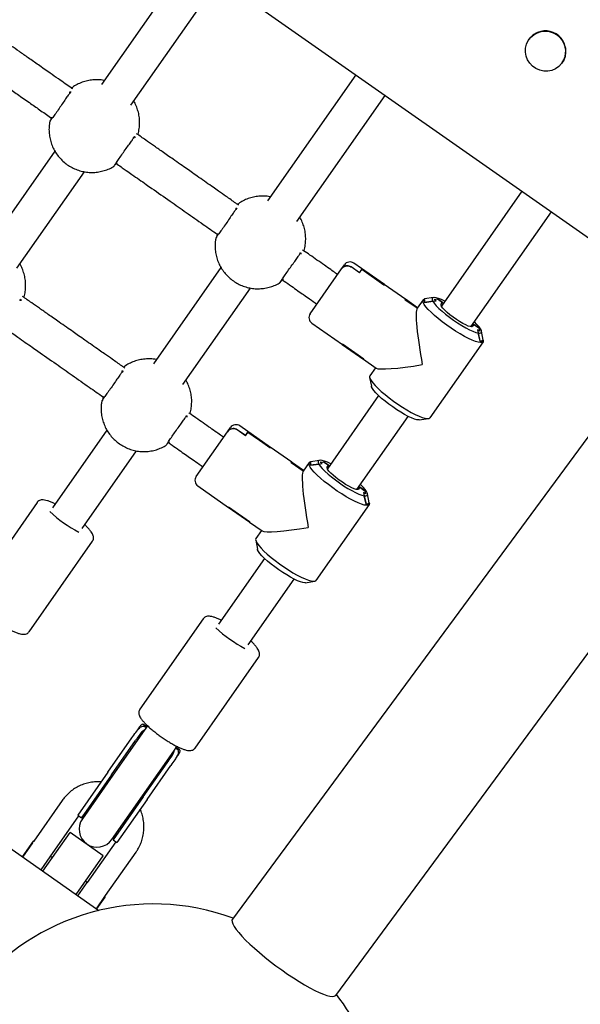
# Model space of a CAD drawing. Units: millimetres. Extents: x 2957 to 18905, y -4422 to 19505.
# Drawn here: x 12541 to 12790, y -837 to -400 of the extents above; entities that cross this region are included whole.
import ezdxf

# ---------------------------------------------------------------- set-up
doc = ezdxf.new("R2010")
doc.units = ezdxf.units.MM
doc.header["$PDSIZE"] = -1
doc.layers.add('размер', color=92, linetype='Continuous', lineweight=15)
doc.dimstyles.new('Размер М1.1', dxfattribs={"dimtxt": 300, "dimasz": 200, "dimexe": 1, "dimexo": 1, "dimgap": 50, "dimtad": 1, "dimdec": 0, "dimzin": 0, "dimtxsty": 'Standard', "dimcen": 2.5, "dimazin": 0, "dimtfac": 1, "dimtmove": 0, "dimatfit": 3, "dimfxl": 1, "dimtzin": 0, "dimarcsym": 0})

# ---------------------------------------------------------------- blocks, each defined once
blk = doc.blocks.new('_D_6')
at = {"layer": 'Defpoints', "color": 0, "transparency": 16777216}
for p in [(4377.03, 8300.98), (15873.93, 8300.98), (11561.96, -2911.61)]:
    blk.add_point(p, dxfattribs=at)
at = {"layer": 'размер', "color": 0, "lineweight": -2, "transparency": 16777216}
for p, q in [((15872.93, 8300.98), (4376.03, 8300.98)), ((4377.03, -2711.61), (4377.03, 8100.98)), ((11560.96, -2911.61), (4376.03, -2911.61))]:
    blk.add_line(p, q, dxfattribs=at)
at = {"layer": 'размер', "color": 0, "transparency": 16777216}
for points in [[(4343.69, 8100.98), (4410.36, 8100.98), (4377.03, 8300.98)], [(4343.69, -2711.61), (4410.36, -2711.61), (4377.03, -2911.61)]]:
    blk.add_solid(points, dxfattribs=at)
at = {"layer": 'размер', "color": 0, "transparency": 16777216, "insert": (4027.03, 2694.68), "char_height": 300, "attachment_point": 2, "rotation": 90}
blk.add_mtext('11000', dxfattribs=at)
blk = doc.blocks.new('*D14')
at = {"layer": 'Defpoints', "color": 0, "transparency": 16777216}
for p in [(15427.77, 10114.25), (3353.97, -4421.61), (12021.96, -4421.61)]:
    blk.add_point(p, dxfattribs=at)
at = {"layer": 'размер', "color": 0, "lineweight": -2, "transparency": 16777216}
for p, q in [((15426.77, 10114.25), (3352.97, 10114.25)), ((3353.97, 9914.25), (3353.97, -4221.61)), ((12020.96, -4421.61), (3352.97, -4421.61))]:
    blk.add_line(p, q, dxfattribs=at)
at = {"layer": 'размер', "color": 0, "transparency": 16777216}
for points in [[(3320.63, 9914.25), (3387.3, 9914.25), (3353.97, 10114.25)], [(3320.63, -4221.61), (3387.3, -4221.61), (3353.97, -4421.61)]]:
    blk.add_solid(points, dxfattribs=at)
at = {"layer": 'размер', "color": 0, "transparency": 16777216, "insert": (3153.97, 2846.32), "char_height": 300, "attachment_point": 5, "rotation": 90}
blk.add_mtext('14300', dxfattribs=at)

msp = doc.modelspace()

# ---------------------------------------------------------------- linework, layer by layer
at = {"color": 7, "linetype": 'Continuous', "lineweight": 25}
for p, q in [((13808.5, 792.02), (12635.65, -799.39)), ((12681.53, -833.2), (13854.38, 758.2)), ((12287.4, -142.37), (12811.65, -509.46)), ((12616.7, -372.95), (12577.5, -428.93)), ((12590.6, -438.11), (12629.8, -382.13)), ((12767.36, -408.84), (12767.28, -408.96)), ((12782.02, -419.28), (12782.1, -419.16)), ((12690.42, -424.57), (12651.22, -480.56)), ((12563.92, -432.2), (12563.58, -432.69)), ((12664.33, -489.73), (12703.53, -433.75)), ((12591.83, -452.48), (12592.17, -451.99)), ((12556.84, -458.44), (12526.9, -501.19)), ((12540.01, -510.37), (12569.96, -467.6)), ((12764.14, -476.2), (12728.42, -527.21)), ((12637.64, -483.83), (12637.3, -484.31)), ((12741.53, -536.39), (12777.25, -485.37)), ((12665.56, -504.1), (12665.9, -503.61)), ((12630.56, -510.06), (12600.63, -552.81)), ((12670.18, -530.63), (12684.11, -510.73)), ((12684.11, -510.73), (12685.38, -508.92)), ((12692.13, -512.53), (12688.36, -509.89)), ((12692.05, -512.47), (12688.36, -509.89)), ((12703.16, -517.7), (12689.56, -508.18)), ((12692.05, -512.47), (12693.06, -511.03)), ((12692.13, -512.53), (12693.14, -511.08)), ((12702.89, -517.91), (12693.06, -511.03)), ((12702.97, -517.97), (12693.14, -511.08)), ((12613.73, -561.99), (12643.68, -519.22)), ((12702.89, -517.91), (12703.07, -517.65)), ((12702.97, -517.97), (12703.16, -517.7)), ((12712.58, -524.3), (12703.07, -517.65)), ((12541.24, -524.73), (12541.58, -524.24)), ((12712.31, -524.51), (12712.49, -524.24)), ((12712.39, -524.56), (12712.58, -524.3)), ((12717.82, -527.97), (12712.49, -524.24)), ((12720.3, -524.42), (12717.63, -528.23)), ((12720.3, -524.42), (12720.99, -524.31)), ((12720.86, -524.33), (12720.3, -524.42)), ((12724.98, -523.45), (12720.95, -524.08)), ((12725.27, -524.31), (12726.66, -524.07)), ((12726.09, -524.88), (12725.27, -524.31)), ((12726.66, -524.07), (12729.32, -525.93)), ((12728.91, -525.64), (12726.66, -524.07)), ((12717.63, -528.23), (12712.31, -524.51)), ((12717.63, -528.23), (12712.39, -524.56)), ((12724.68, -525.11), (12720.95, -525.61)), ((12721.09, -525.59), (12724.68, -525.11)), ((12724.68, -525.11), (12724.7, -525.12)), ((12724.7, -525.12), (12726.09, -524.88)), ((12728.34, -526.46), (12728.91, -525.64)), ((12670.92, -534.8), (12684.52, -544.33)), ((12742.83, -535.4), (12742.26, -536.21)), ((12742.42, -535.11), (12745.09, -536.97)), ((12745.09, -536.97), (12742.83, -535.4)), ((12745.09, -536.97), (12745.34, -538.36)), ((12744.52, -537.79), (12744.77, -539.17)), ((12745.34, -538.36), (12744.52, -537.79)), ((12744.77, -539.17), (12744.78, -539.18)), ((12745.59, -542.86), (12744.78, -539.18)), ((12744.78, -539.18), (12745.56, -542.72)), ((12747.03, -542.33), (12746.24, -538.34)), ((12684.43, -544.27), (12684.49, -544.18)), ((12684.43, -544.27), (12693.94, -550.92)), ((12693.99, -550.84), (12684.49, -544.18)), ((12684.52, -544.33), (12684.57, -544.24)), ((12693.91, -550.78), (12684.57, -544.24)), ((12746.93, -543.06), (12723.32, -576.78)), ((12746.8, -542.37), (12746.93, -543.06)), ((12746.93, -543.06), (12746.82, -542.51)), ((12693.85, -550.86), (12693.91, -550.78)), ((12693.85, -550.86), (12699.44, -554.78)), ((12693.94, -550.92), (12693.99, -550.84)), ((12699.18, -554.59), (12696.69, -558.14)), ((12587.05, -556.08), (12586.71, -556.57)), ((12696.59, -558.87), (12697.38, -562.86)), ((12700.56, -567), (12677.83, -599.47)), ((12614.96, -576.35), (12615.3, -575.87)), ((12690.93, -608.65), (12713.67, -576.18)), ((12633.51, -582.99), (12634.79, -581.18)), ((12652.56, -589.96), (12638.96, -580.44)), ((12718.64, -577.75), (12722.67, -577.12)), ((12579.97, -582.32), (12555.8, -616.83)), ((12619.59, -602.88), (12633.51, -582.99)), ((12641.53, -584.79), (12637.77, -582.15)), ((12641.45, -584.73), (12637.77, -582.15)), ((12641.45, -584.73), (12642.46, -583.28)), ((12641.53, -584.79), (12642.55, -583.34)), ((12652.29, -590.17), (12642.46, -583.28)), ((12652.38, -590.22), (12642.55, -583.34)), ((12652.29, -590.17), (12652.48, -589.9)), ((12652.38, -590.22), (12652.56, -589.96)), ((12661.98, -596.56), (12652.48, -589.9)), ((12568.91, -626), (12593.09, -591.48)), ((12661.71, -596.76), (12661.9, -596.5)), ((12667.04, -600.49), (12661.71, -596.76)), ((12661.8, -596.82), (12661.98, -596.56)), ((12667.04, -600.49), (12661.8, -596.82)), ((12667.22, -600.23), (12661.9, -596.5)), ((12669.71, -596.68), (12667.04, -600.49)), ((12669.71, -596.68), (12670.4, -596.56)), ((12670.26, -596.59), (12669.71, -596.68)), ((12674.38, -595.71), (12670.36, -596.34)), ((12674.09, -597.37), (12670.36, -597.86)), ((12670.5, -597.84), (12674.09, -597.37)), ((12674.09, -597.37), (12674.1, -597.38)), ((12674.1, -597.38), (12675.49, -597.14)), ((12674.67, -596.56), (12676.06, -596.32)), ((12675.49, -597.14), (12674.67, -596.56)), ((12676.06, -596.32), (12678.72, -598.19)), ((12678.31, -597.9), (12676.06, -596.32)), ((12677.74, -598.71), (12678.31, -597.9)), ((12620.32, -607.06), (12633.92, -616.58)), ((12691.83, -607.37), (12694.49, -609.23)), ((12692.24, -607.65), (12691.67, -608.47)), ((12694.49, -609.23), (12692.24, -607.65)), ((12693.92, -610.04), (12694.17, -611.43)), ((12694.74, -610.62), (12693.92, -610.04)), ((12694.17, -611.43), (12694.19, -611.44)), ((12695, -615.12), (12694.19, -611.44)), ((12694.19, -611.44), (12694.97, -614.98)), ((12694.49, -609.23), (12694.74, -610.62)), ((12696.43, -614.59), (12695.64, -610.6)), ((12548.94, -614.42), (12520.84, -654.56)), ((12696.33, -615.32), (12672.72, -649.04)), ((12696.2, -614.63), (12696.33, -615.32)), ((12696.33, -615.32), (12696.23, -614.77)), ((12633.84, -616.52), (12633.9, -616.44)), ((12633.84, -616.52), (12643.34, -623.18)), ((12643.4, -623.09), (12633.9, -616.44)), ((12633.92, -616.58), (12633.98, -616.5)), ((12643.32, -623.04), (12633.98, -616.5)), ((12643.26, -623.12), (12643.32, -623.04)), ((12643.26, -623.12), (12648.85, -627.03)), ((12643.34, -623.18), (12643.4, -623.09)), ((12648.58, -626.85), (12646.1, -630.4)), ((12545.41, -671.77), (12573.52, -631.62)), ((12646, -631.13), (12646.79, -635.12)), ((12649.97, -639.26), (12629.53, -668.45)), ((12642.63, -677.63), (12663.07, -648.43)), ((12668.05, -650.01), (12672.07, -649.38)), ((12622.67, -666.04), (12594.56, -706.18)), ((12619.13, -723.39), (12647.24, -683.25)), ((12596.53, -715.58), (12582.58, -735.5)), ((12597.63, -714), (12596.24, -713.02)), ((12597.96, -713.53), (12596.53, -715.58)), ((12596.8, -713.79), (12597.45, -714.25)), ((12596.85, -713.71), (12597.51, -714.17)), ((12580.39, -734.09), (12590.99, -718.94)), ((12582.03, -735.23), (12592.63, -720.09)), ((12595.69, -744.67), (12609.63, -724.76)), ((12609.63, -724.76), (12611.06, -722.71)), ((12610.56, -723.43), (12611.22, -723.89)), ((12610.62, -723.35), (12611.28, -723.81)), ((12612.14, -724.16), (12610.74, -723.17)), ((12487.11, -732.96), (12576.39, -795.48)), ((12580.39, -734.09), (12567.03, -753.17)), ((12596.12, -745.1), (12606.72, -729.96)), ((12597.76, -746.25), (12608.36, -731.1)), ((12582.03, -735.23), (12568.67, -754.32)), ((12582.58, -735.5), (12569.06, -754.81)), ((12560.11, -746.67), (12547.46, -764.73)), ((12582.16, -763.99), (12595.69, -744.67)), ((12596.12, -745.1), (12582.76, -764.18)), ((12597.76, -746.25), (12584.39, -765.33)), ((12554.81, -771.67), (12567.52, -753.52)), ((12567.03, -753.17), (12568.67, -754.32)), ((12542.55, -771.71), (12547.44, -764.72)), ((12547.44, -764.72), (12547.51, -764.61)), ((12547.53, -764.63), (12547.51, -764.61)), ((12551.54, -778.08), (12563.59, -760.87)), ((12578.33, -771.2), (12563.59, -760.87)), ((12582.76, -764.18), (12584.39, -765.33)), ((12542.68, -771.87), (12547.13, -765.51)), ((12583.9, -764.99), (12571.19, -783.14)), ((12550.73, -777.5), (12554.81, -771.67)), ((12555.68, -772.16), (12554.86, -771.59)), ((12566.29, -788.4), (12578.33, -771.2)), ((12579.38, -788.88), (12592.87, -769.61)), ((12567.11, -788.97), (12571.19, -783.14)), ((12571.25, -783.06), (12570.43, -782.49)), ((12575.3, -794.71), (12579.38, -788.88)), ((12575.46, -794.82), (12579.12, -789.6)), ((12579.17, -789.53), (12579.12, -789.25)), ((12579.12, -789.6), (12579.17, -789.53))]:
    msp.add_line(p, q, dxfattribs=at)
at = {"color": 7, "linetype": 'Continuous', "lineweight": 25, "flags": 128}
for points in [[(12771.03, -405.93), (12772.75, -405.41), (12774.55, -405.24), (12776.35, -405.43), (12778.08, -405.98), (12779.67, -406.87), (12781.06, -408.05), (12782.18, -409.48), (12783, -411.09), (12783.47, -412.84), (12783.58, -414.63), (12783.33, -416.41), (12782.72, -418.09), (12781.78, -419.6), (12780.55, -420.9), (12779.08, -421.91), (12777.43, -422.61), (12775.66, -422.96), (12773.85, -422.95), (12772.07, -422.57), (12770.4, -421.85), (12768.9, -420.81), (12767.64, -419.5), (12766.67, -417.97), (12766.02, -416.28), (12765.73, -414.5), (12765.8, -412.71), (12766.23, -410.97), (12767.01, -409.37), (12768.1, -407.95), (12769.46, -406.79), (12771.03, -405.93)], [(12746.93, -543.06), (12746.5, -543.35), (12745.79, -543.43), (12744.81, -543.29), (12743.57, -542.93), (12742.11, -542.37), (12740.47, -541.62), (12738.67, -540.69), (12736.76, -539.61), (12734.77, -538.39), (12732.77, -537.07), (12730.78, -535.68), (12728.85, -534.24), (12727.03, -532.8), (12725.36, -531.37), (12723.87, -530), (12722.6, -528.71), (12721.57, -527.53), (12720.82, -526.49), (12720.35, -525.61), (12720.18, -524.92), (12720.3, -524.42)], [(12720.3, -524.42), (12720.73, -524.13), (12720.95, -524.08)], [(12729.95, -525.03), (12729.91, -525.01), (12728.43, -524.32), (12727.14, -523.82), (12726.06, -523.53), (12725.22, -523.43), (12724.66, -523.55), (12724.38, -523.88), (12724.38, -524.4), (12724.68, -525.11)], [(12724.68, -525.11), (12725.29, -526.02), (12726.18, -527.07), (12727.33, -528.26), (12728.71, -529.52), (12730.28, -530.84), (12731.99, -532.18), (12733.79, -533.49), (12735.64, -534.74), (12737.48, -535.89), (12739.26, -536.91), (12740.92, -537.77), (12742.42, -538.45), (12743.72, -538.93), (12744.78, -539.18)], [(12742.26, -536.21), (12741.91, -536.39), (12741.27, -536.35), (12740.37, -536.09), (12739.24, -535.62), (12737.95, -534.97), (12736.53, -534.15), (12735.07, -533.22), (12733.61, -532.2), (12732.23, -531.14), (12730.98, -530.09), (12729.92, -529.1), (12729.1, -528.2), (12728.55, -527.44), (12728.29, -526.85), (12728.34, -526.46)], [(12744.78, -539.18), (12745.55, -539.22), (12746.04, -539.05), (12746.25, -538.67), (12746.17, -538.1), (12745.8, -537.35), (12745.15, -536.44), (12744.24, -535.39), (12743.09, -534.24), (12743.06, -534.2)], [(12747.03, -542.33), (12747.05, -542.56), (12746.93, -543.06)], [(12696.69, -558.14), (12696.57, -558.64), (12696.74, -559.33), (12697.21, -560.21), (12697.96, -561.25), (12698.99, -562.43), (12700.26, -563.72), (12701.75, -565.09), (12703.42, -566.52), (12705.24, -567.96), (12707.16, -569.4), (12709.15, -570.79), (12711.16, -572.11), (12713.15, -573.33), (12715.06, -574.41), (12716.86, -575.34), (12718.5, -576.09), (12719.96, -576.65), (12721.19, -577.01), (12722.18, -577.15), (12722.89, -577.07), (12723.32, -576.78)], [(12718.64, -577.75), (12718.39, -577.77), (12717.56, -577.68), (12716.48, -577.38), (12715.19, -576.88), (12713.71, -576.2), (12712.09, -575.34), (12710.37, -574.35), (12708.59, -573.23), (12706.81, -572.02), (12705.07, -570.76), (12703.41, -569.47), (12701.88, -568.2), (12700.53, -566.97), (12699.38, -565.81), (12698.47, -564.77), (12697.82, -563.85), (12697.45, -563.1), (12697.38, -562.86)], [(12696.33, -615.32), (12695.91, -615.61), (12695.2, -615.68), (12694.21, -615.54), (12692.98, -615.19), (12691.52, -614.63), (12689.87, -613.88), (12688.07, -612.95), (12686.16, -611.86), (12684.18, -610.65), (12682.17, -609.33), (12680.18, -607.94), (12678.25, -606.5), (12676.44, -605.05), (12674.76, -603.63), (12673.27, -602.25), (12672, -600.96), (12670.98, -599.79), (12670.22, -598.75), (12669.76, -597.87), (12669.58, -597.18), (12669.71, -596.68)], [(12669.71, -596.68), (12670.13, -596.39), (12670.36, -596.34)], [(12679.36, -597.28), (12679.31, -597.26), (12677.84, -596.58), (12676.54, -596.08), (12675.46, -595.78), (12674.63, -595.69), (12674.06, -595.81), (12673.78, -596.13), (12673.79, -596.66), (12674.09, -597.37)], [(12674.09, -597.37), (12674.69, -598.27), (12675.58, -599.33), (12676.74, -600.51), (12678.11, -601.78), (12679.68, -603.1), (12681.39, -604.43), (12683.2, -605.74), (12685.05, -606.99), (12686.89, -608.14), (12688.66, -609.17), (12690.33, -610.03), (12691.83, -610.71), (12693.13, -611.18), (12694.19, -611.44)], [(12691.67, -608.47), (12691.32, -608.65), (12690.67, -608.61), (12689.77, -608.35), (12688.65, -607.88), (12687.35, -607.22), (12685.94, -606.41), (12684.47, -605.47), (12683.02, -604.45), (12681.64, -603.4), (12680.39, -602.35), (12679.33, -601.35), (12678.51, -600.46), (12677.95, -599.7), (12677.7, -599.11), (12677.74, -598.71)], [(12694.19, -611.44), (12694.96, -611.48), (12695.45, -611.31), (12695.66, -610.93), (12695.58, -610.36), (12695.21, -609.61), (12694.56, -608.69), (12693.64, -607.65), (12692.5, -606.49), (12692.46, -606.46)], [(12696.43, -614.59), (12696.46, -614.82), (12696.33, -615.32)], [(12646.1, -630.4), (12645.97, -630.9), (12646.14, -631.59), (12646.61, -632.47), (12647.37, -633.51), (12648.39, -634.68), (12649.66, -635.97), (12651.15, -637.35), (12652.82, -638.77), (12654.64, -640.22), (12656.57, -641.66), (12658.56, -643.05), (12660.57, -644.37), (12662.55, -645.58), (12664.46, -646.67), (12666.26, -647.6), (12667.91, -648.35), (12669.37, -648.91), (12670.6, -649.26), (12671.58, -649.4), (12672.3, -649.33), (12672.72, -649.04)], [(12668.05, -650.01), (12667.8, -650.03), (12666.97, -649.93), (12665.89, -649.64), (12664.59, -649.14), (12663.12, -648.45), (12661.49, -647.6), (12659.77, -646.6), (12658, -645.49), (12656.21, -644.28), (12654.47, -643.02), (12652.82, -641.73), (12651.29, -640.46), (12649.93, -639.22), (12648.79, -638.07), (12647.87, -637.02), (12647.22, -636.11), (12646.85, -635.36), (12646.79, -635.12)], [(12568.67, -754.32), (12569.85, -752.96), (12570.97, -752.08)], [(12584.07, -761.26), (12583.63, -762.61), (12582.76, -764.18)], [(12635.65, -799.39), (12635.47, -799.82), (12635.5, -800.56), (12635.82, -801.49), (12636.43, -802.6), (12637.32, -803.89), (12638.47, -805.34), (12639.88, -806.92), (12641.52, -808.63), (12643.38, -810.42), (12645.43, -812.3), (12647.65, -814.22), (12650, -816.17), (12652.46, -818.12), (12655, -820.04), (12657.58, -821.92)], [(12657.58, -821.92), (12660.17, -823.73), (12662.75, -825.45), (12665.27, -827.05), (12667.71, -828.51), (12670.04, -829.83), (12672.22, -830.97), (12674.23, -831.92), (12676.04, -832.69), (12677.63, -833.24), (12678.98, -833.58), (12680.08, -833.7), (12680.91, -833.61), (12681.45, -833.3), (12681.53, -833.2)]]:
    msp.add_lwpolyline(points, dxfattribs=at)
at = {"color": 7, "linetype": 'Continuous', "lineweight": 25}
for centre, radius, start, end in [((12774.47, -413.83), 8.69, 112.7781, 144.9672), ((12774.62, -414.13), 9.02, 326.0579, 112.8957), ((12687.84, -510.64), 3, 55, 145), ((12722.08, -524.88), 1.34, 155.6182, 212.7738), ((12722.22, -524.86), 1.34, 155.7502, 213.0165), ((12672.64, -532.35), 3, 145, 235), ((12745.86, -541.41), 1.34, 256.9835, 314.2498), ((12745.89, -541.56), 1.34, 257.2262, 314.3818), ((12637.24, -582.9), 3, 55, 145), ((12671.48, -597.14), 1.34, 155.6182, 212.7738), ((12671.62, -597.11), 1.34, 155.7502, 213.0165), ((12622.04, -604.6), 3, 145, 235), ((12695.27, -613.67), 1.34, 256.9835, 314.2498), ((12695.29, -613.81), 1.34, 257.2262, 314.3818), ((12593.69, -576.69), 57.21, 226.8806, 242.7363), ((12667.42, -628.31), 57.21, 226.8806, 242.7363), ((12575.61, -759.4), 8, 145, 325), ((12600.51, -895.1), 102.5, 69.7846, 285.2852), ((12600.51, -895.1), 102.5, 305.7407, 37.4664)]:
    msp.add_arc(centre, radius, start, end, dxfattribs=at)
for centre, major_axis, ratio, start_param, end_param in [((12721.81, -550.6), (-3.97, 22.52), 0.100242, 0.099908, 1.670705), ((12721.81, -550.6), (22.52, 3.97), 0.100242, 3.241501, 4.612481), ((12671.22, -622.86), (-3.97, 22.52), 0.100242, 0.099908, 1.670705), ((12671.22, -622.86), (22.52, 3.97), 0.100242, 3.241501, 4.612481), ((12603.27, -719.9), (8.68, -6.08), 0.218181, 2.551013, 2.557151), ((12604.8, -717.7), (8.68, -6.08), 0.218181, 3.726034, 3.732172), ((12603.27, -719.9), (8.68, -6.08), 0.218181, 0.584441, 0.590579), ((12604.8, -717.7), (8.68, -6.08), 0.218181, 5.692606, 5.698744)]:
    msp.add_ellipse(centre, major_axis=major_axis, ratio=ratio, start_param=start_param, end_param=end_param, dxfattribs=at)
for points, knots in [([(12564.77, -430.88), (12564.55, -430.72), (12563.44, -429.95), (12561.32, -428.46), (12558.21, -426.28), (12554.24, -423.5), (12549.78, -420.38), (12545.24, -417.2), (12541.17, -414.35), (12537.2, -411.57), (12533.12, -408.71), (12529.48, -406.17), (12526.53, -404.1), (12524.2, -402.47), (12521.86, -400.83), (12520.22, -399.68), (12519.4, -399.11)], [0, 0, 0, 0, 0.014888, 0.073109, 0.14013, 0.220813, 0.335667, 0.4346, 0.521509, 0.604762, 0.696569, 0.791616, 0.845038, 0.891947, 0.945505, 1, 1, 1, 1]), ([(12510.44, -412.36), (12511.78, -413.3), (12514.44, -415.17), (12518.08, -417.72), (12521.4, -420.04), (12524.57, -422.26), (12527.95, -424.62), (12531.62, -427.2), (12535.72, -430.07), (12540.41, -433.35), (12545.28, -436.76), (12550.17, -440.18), (12553.45, -442.48), (12555.22, -443.72), (12555.38, -443.84)], [0, 0, 0, 0, 0.089436, 0.177923, 0.242924, 0.311099, 0.389482, 0.468032, 0.556501, 0.66314, 0.780686, 0.881946, 0.989216, 1, 1, 1, 1]), ([(12578.68, -427.07), (12578.67, -427.07), (12577.86, -426.87), (12576.2, -426.77), (12573.74, -426.8), (12571.3, -427.19), (12568.93, -427.87), (12566.7, -428.87), (12565.11, -429.76), (12564.35, -430.38), (12564.22, -430.49)], [0, 0, 0, 0, 0.002795, 0.163662, 0.324526, 0.485339, 0.646054, 0.806633, 0.967046, 1, 1, 1, 1]), ([(12563.24, -432.36), (12563.4, -432.28), (12563.83, -432.07), (12563.89, -432.15), (12563.92, -432.2)], [0, 0, 0, 0, 0.373824, 1, 1, 1, 1]), ([(12563.58, -432.69), (12563.33, -432.97), (12562.83, -433.54), (12561.65, -435.24), (12560.26, -437.33), (12558.72, -439.6), (12557.19, -441.76), (12555.85, -443.58), (12554.91, -444.85), (12554.55, -445.39), (12554.58, -445.43), (12554.58, -445.43)], [0, 0, 0, 0, 0.123059, 0.246121, 0.369399, 0.493155, 0.616846, 0.740402, 0.864181, 0.9878, 1, 1, 1, 1]), ([(12593.69, -451.13), (12593.72, -451.05), (12594.03, -450.2), (12594.31, -448.5), (12594.53, -446.07), (12594.4, -443.63), (12593.97, -441.23), (12593.21, -438.91), (12592.52, -437.28), (12592.01, -436.48), (12591.94, -436.37)], [0, 0, 0, 0, 0.017048, 0.17648, 0.335868, 0.495263, 0.654712, 0.814262, 0.97395, 1, 1, 1, 1]), ([(12554.61, -445.44), (12554.51, -445.96), (12554.26, -447.28), (12554.21, -449.45), (12554.43, -451.88), (12554.97, -454.26), (12555.81, -456.56), (12556.93, -458.73), (12558.33, -460.75), (12559.98, -462.57), (12561.84, -464.16), (12563.9, -465.51), (12566.12, -466.58), (12568.46, -467.36), (12570.88, -467.83), (12573.34, -467.98), (12575.8, -467.82), (12578.22, -467.34), (12580.53, -466.53), (12582.14, -465.82), (12582.91, -465.3), (12583, -465.24)], [0, 0, 0, 0, 0.036715, 0.092622, 0.148537, 0.204476, 0.260456, 0.316488, 0.372582, 0.428744, 0.484974, 0.541269, 0.59762, 0.654013, 0.710434, 0.766866, 0.823291, 0.879693, 0.936055, 0.992366, 1, 1, 1, 1]), ([(12555.1, -444.6), (12555.19, -444.39), (12555.29, -444.1), (12555.49, -443.53), (12555.54, -443.39)], [0, 0, 0, 0, 0.750751, 1, 1, 1, 1]), ([(12582.98, -465.2), (12583.01, -465.2), (12583.1, -465.18), (12583.7, -464.28), (12584.73, -462.72), (12586.11, -460.68), (12587.68, -458.45), (12589.27, -456.28), (12590.65, -454.39), (12591.5, -453.13), (12591.74, -452.65), (12591.83, -452.48)], [0, 0, 0, 0, 0.064846, 0.187958, 0.311285, 0.435091, 0.558831, 0.682437, 0.806265, 0.929934, 1, 1, 1, 1]), ([(12592.17, -451.99), (12592.26, -452.01), (12592.36, -452.04), (12592.28, -452.55), (12592.27, -452.64)], [0, 0, 0, 0, 0.819133, 1, 1, 1, 1]), ([(12638.5, -482.5), (12638.06, -482.19), (12636.2, -480.89), (12633.21, -478.8), (12629.85, -476.45), (12626.9, -474.38), (12623.98, -472.33), (12620.94, -470.21), (12618.09, -468.21), (12615.36, -466.3), (12612.48, -464.28), (12608.8, -461.71), (12604.8, -458.9), (12600.74, -456.06), (12596.96, -453.42), (12594.48, -451.68), (12593.13, -450.73)], [0, 0, 0, 0, 0.0291, 0.123025, 0.197405, 0.251363, 0.318469, 0.39031, 0.452084, 0.506902, 0.570951, 0.642542, 0.7503, 0.835771, 0.911076, 1, 1, 1, 1]), ([(12584.56, -463.67), (12584.32, -463.86), (12583.87, -464.22), (12583.64, -464.42), (12583.54, -464.51)], [0, 0, 0, 0, 0.529323, 1, 1, 1, 1]), ([(12584.16, -463.99), (12584.29, -464.07), (12585.16, -464.68), (12586.63, -465.71), (12588.8, -467.23), (12591.31, -468.99), (12594.25, -471.05), (12597.19, -473.11), (12601.74, -476.29), (12607.67, -480.44), (12615.27, -485.77), (12622.26, -490.66), (12626.91, -493.92), (12629.05, -495.41), (12629.11, -495.46)], [0, 0, 0, 0, 0.008392, 0.058191, 0.097775, 0.153458, 0.225991, 0.293839, 0.349679, 0.529678, 0.689434, 0.857601, 0.995859, 1, 1, 1, 1]), ([(12652.41, -478.69), (12652.39, -478.69), (12651.58, -478.49), (12649.92, -478.39), (12647.46, -478.42), (12645.03, -478.81), (12642.66, -479.49), (12640.42, -480.5), (12638.84, -481.38), (12638.07, -482), (12637.94, -482.11)], [0, 0, 0, 0, 0.002795, 0.163661, 0.324524, 0.485336, 0.646051, 0.806629, 0.967041, 1, 1, 1, 1]), ([(12637.3, -484.31), (12637.05, -484.6), (12636.56, -485.16), (12635.38, -486.86), (12633.98, -488.95), (12632.45, -491.23), (12630.92, -493.38), (12629.57, -495.21), (12628.64, -496.47), (12628.27, -497.01), (12628.3, -497.05), (12628.31, -497.05)], [0, 0, 0, 0, 0.123059, 0.246121, 0.369399, 0.493155, 0.616846, 0.740402, 0.864181, 0.9878, 1, 1, 1, 1]), ([(12636.97, -483.99), (12637.13, -483.91), (12637.55, -483.69), (12637.61, -483.77), (12637.64, -483.83)], [0, 0, 0, 0, 0.373824, 1, 1, 1, 1]), ([(12667.42, -502.75), (12667.45, -502.67), (12667.75, -501.82), (12668.04, -500.12), (12668.25, -497.7), (12668.12, -495.26), (12667.7, -492.85), (12666.94, -490.53), (12666.23, -488.87), (12665.7, -488.05), (12665.61, -487.91)], [0, 0, 0, 0, 0.016922, 0.175306, 0.333647, 0.491994, 0.650395, 0.808896, 0.967535, 1, 1, 1, 1]), ([(12628.33, -497.06), (12628.23, -497.58), (12627.98, -498.9), (12627.94, -501.07), (12628.15, -503.5), (12628.69, -505.89), (12629.53, -508.18), (12630.66, -510.36), (12632.05, -512.37), (12633.7, -514.19), (12635.57, -515.79), (12637.63, -517.13), (12639.84, -518.2), (12642.18, -518.98), (12644.6, -519.45), (12647.06, -519.61), (12649.52, -519.44), (12651.94, -518.97), (12654.26, -518.16), (12655.86, -517.44), (12656.63, -516.92), (12656.73, -516.86)], [0, 0, 0, 0, 0.036715, 0.092622, 0.148537, 0.204476, 0.260456, 0.316488, 0.372582, 0.428744, 0.484974, 0.541269, 0.59762, 0.654013, 0.710434, 0.766866, 0.823291, 0.879693, 0.936055, 0.992366, 1, 1, 1, 1]), ([(12628.83, -496.22), (12628.91, -496.01), (12629.02, -495.72), (12629.21, -495.15), (12629.26, -495.01)], [0, 0, 0, 0, 0.750751, 1, 1, 1, 1]), ([(12682.37, -513.22), (12682.07, -513.01), (12681.05, -512.3), (12679.09, -510.92), (12676.34, -509), (12673.26, -506.84), (12670.19, -504.69), (12668.08, -503.21), (12667, -502.46), (12666.85, -502.35)], [0, 0, 0, 0, 0.057546, 0.197062, 0.378945, 0.590168, 0.791982, 0.971675, 1, 1, 1, 1]), ([(12656.7, -516.83), (12656.73, -516.82), (12656.82, -516.8), (12657.43, -515.91), (12658.45, -514.34), (12659.83, -512.3), (12661.4, -510.08), (12663, -507.9), (12664.37, -506.01), (12665.22, -504.75), (12665.47, -504.27), (12665.56, -504.1)], [0, 0, 0, 0, 0.064846, 0.187958, 0.311285, 0.435091, 0.558831, 0.682437, 0.806265, 0.929934, 1, 1, 1, 1]), ([(12665.9, -503.61), (12665.98, -503.63), (12666.08, -503.66), (12666.01, -504.17), (12665.99, -504.26)], [0, 0, 0, 0, 0.819133, 1, 1, 1, 1]), ([(12543.1, -523.39), (12543.13, -523.3), (12543.43, -522.46), (12543.72, -520.76), (12543.94, -518.33), (12543.81, -515.89), (12543.38, -513.48), (12542.62, -511.17), (12541.93, -509.54), (12541.41, -508.74), (12541.34, -508.63)], [0, 0, 0, 0, 0.017048, 0.17648, 0.335868, 0.495263, 0.654712, 0.814262, 0.97395, 1, 1, 1, 1]), ([(12684.11, -510.73), (12684.35, -510.45), (12684.84, -509.88), (12685.87, -509.41), (12686.95, -509.31), (12687.8, -509.54), (12688.22, -509.81), (12688.36, -509.89)], [0, 0, 0, 0, 0.233797, 0.468026, 0.690597, 0.899965, 1, 1, 1, 1]), ([(12688.36, -509.89), (12688.08, -509.73), (12687.51, -509.41), (12686.52, -509.32), (12685.54, -509.53), (12684.7, -510.02), (12684.29, -510.51), (12684.11, -510.73)], [0, 0, 0, 0, 0.199917, 0.399705, 0.603131, 0.816, 1, 1, 1, 1]), ([(12658.28, -515.29), (12658.04, -515.48), (12657.59, -515.84), (12657.37, -516.04), (12657.26, -516.13)], [0, 0, 0, 0, 0.529323, 1, 1, 1, 1]), ([(12657.89, -515.61), (12658.14, -515.79), (12659.46, -516.71), (12661.75, -518.31), (12664.62, -520.32), (12667.32, -522.22), (12670.14, -524.19), (12672.11, -525.57), (12673.19, -526.33)], [0, 0, 0, 0, 0.049707, 0.25907, 0.448237, 0.612688, 0.788751, 1, 1, 1, 1]), ([(12541.58, -524.24), (12541.66, -524.27), (12541.76, -524.3), (12541.69, -524.8), (12541.68, -524.89)], [0, 0, 0, 0, 0.819133, 1, 1, 1, 1]), ([(12587.91, -554.76), (12587.47, -554.45), (12585.6, -553.15), (12582.62, -551.06), (12579.26, -548.7), (12576.3, -546.63), (12573.39, -544.59), (12570.35, -542.47), (12567.5, -540.47), (12564.77, -538.56), (12561.89, -536.54), (12558.21, -533.96), (12554.2, -531.16), (12550.14, -528.32), (12546.37, -525.67), (12543.88, -523.93), (12542.54, -522.99)], [0, 0, 0, 0, 0.0291, 0.123025, 0.197405, 0.251363, 0.318469, 0.39031, 0.452084, 0.506902, 0.570951, 0.642542, 0.7503, 0.835771, 0.911076, 1, 1, 1, 1]), ([(12533.57, -536.24), (12533.69, -536.33), (12534.57, -536.94), (12536.03, -537.97), (12538.2, -539.49), (12540.72, -541.25), (12543.65, -543.31), (12546.59, -545.36), (12551.14, -548.55), (12557.07, -552.7), (12564.68, -558.03), (12571.66, -562.92), (12576.32, -566.18), (12578.45, -567.67), (12578.51, -567.71)], [0, 0, 0, 0, 0.008392, 0.058191, 0.097775, 0.153458, 0.225991, 0.293839, 0.349679, 0.529678, 0.689434, 0.857601, 0.995859, 1, 1, 1, 1]), ([(12601.81, -550.95), (12601.8, -550.94), (12600.99, -550.75), (12599.32, -550.65), (12596.87, -550.68), (12594.43, -551.07), (12592.06, -551.75), (12589.82, -552.75), (12588.24, -553.64), (12587.48, -554.26), (12587.35, -554.37)], [0, 0, 0, 0, 0.002795, 0.163661, 0.324524, 0.485336, 0.646051, 0.806629, 0.967041, 1, 1, 1, 1]), ([(12586.71, -556.57), (12586.46, -556.85), (12585.96, -557.42), (12584.78, -559.12), (12583.39, -561.21), (12581.85, -563.48), (12580.32, -565.64), (12578.97, -567.46), (12578.04, -568.73), (12577.68, -569.27), (12577.71, -569.31), (12577.71, -569.31)], [0, 0, 0, 0, 0.123059, 0.246121, 0.369399, 0.493155, 0.616846, 0.740402, 0.864181, 0.9878, 1, 1, 1, 1]), ([(12586.37, -556.24), (12586.53, -556.16), (12586.96, -555.95), (12587.01, -556.03), (12587.05, -556.08)], [0, 0, 0, 0, 0.373824, 1, 1, 1, 1]), ([(12616.82, -575.01), (12616.85, -574.93), (12617.15, -574.08), (12617.44, -572.38), (12617.66, -569.95), (12617.53, -567.51), (12617.1, -565.11), (12616.34, -562.79), (12615.63, -561.13), (12615.1, -560.3), (12615.01, -560.16)], [0, 0, 0, 0, 0.016922, 0.175306, 0.333647, 0.491994, 0.650395, 0.808896, 0.967535, 1, 1, 1, 1]), ([(12578.23, -568.48), (12578.31, -568.27), (12578.42, -567.98), (12578.62, -567.41), (12578.67, -567.27)], [0, 0, 0, 0, 0.750751, 1, 1, 1, 1]), ([(12577.74, -569.31), (12577.64, -569.84), (12577.39, -571.16), (12577.34, -573.33), (12577.56, -575.76), (12578.1, -578.14), (12578.94, -580.44), (12580.06, -582.61), (12581.46, -584.63), (12583.1, -586.45), (12584.97, -588.04), (12587.03, -589.39), (12589.25, -590.46), (12591.59, -591.24), (12594.01, -591.71), (12596.47, -591.86), (12598.92, -591.7), (12601.34, -591.22), (12603.66, -590.41), (12605.27, -589.7), (12606.04, -589.18), (12606.13, -589.12)], [0, 0, 0, 0, 0.036715, 0.092622, 0.148537, 0.204476, 0.260456, 0.316488, 0.372582, 0.428744, 0.484974, 0.541269, 0.59762, 0.654013, 0.710434, 0.766866, 0.823291, 0.879693, 0.936055, 0.992366, 1, 1, 1, 1]), ([(12606.11, -589.08), (12606.14, -589.08), (12606.23, -589.06), (12606.83, -588.16), (12607.86, -586.6), (12609.23, -584.56), (12610.81, -582.33), (12612.4, -580.16), (12613.78, -578.27), (12614.63, -577), (12614.87, -576.53), (12614.96, -576.35)], [0, 0, 0, 0, 0.064846, 0.187958, 0.311285, 0.435091, 0.558831, 0.682437, 0.806265, 0.929934, 1, 1, 1, 1]), ([(12615.3, -575.87), (12615.39, -575.89), (12615.49, -575.92), (12615.41, -576.43), (12615.4, -576.52)], [0, 0, 0, 0, 0.819133, 1, 1, 1, 1]), ([(12631.77, -585.48), (12631.48, -585.27), (12630.46, -584.55), (12628.5, -583.18), (12625.74, -581.25), (12622.67, -579.1), (12619.6, -576.95), (12617.48, -575.47), (12616.4, -574.71), (12616.26, -574.61)], [0, 0, 0, 0, 0.057546, 0.197062, 0.378945, 0.590168, 0.791982, 0.971675, 1, 1, 1, 1]), ([(12633.51, -582.99), (12633.76, -582.71), (12634.24, -582.14), (12635.27, -581.67), (12636.35, -581.57), (12637.2, -581.8), (12637.63, -582.06), (12637.77, -582.15)], [0, 0, 0, 0, 0.233797, 0.468026, 0.690597, 0.899965, 1, 1, 1, 1]), ([(12637.77, -582.15), (12637.48, -581.99), (12636.91, -581.67), (12635.92, -581.57), (12634.95, -581.79), (12634.1, -582.28), (12633.7, -582.76), (12633.51, -582.99)], [0, 0, 0, 0, 0.199917, 0.399705, 0.603131, 0.816, 1, 1, 1, 1]), ([(12607.69, -587.55), (12607.45, -587.74), (12606.99, -588.1), (12606.77, -588.3), (12606.66, -588.39)], [0, 0, 0, 0, 0.529323, 1, 1, 1, 1]), ([(12607.29, -587.86), (12607.55, -588.04), (12608.87, -588.97), (12611.15, -590.57), (12614.03, -592.58), (12616.73, -594.47), (12619.54, -596.44), (12621.52, -597.83), (12622.6, -598.58)], [0, 0, 0, 0, 0.049707, 0.25907, 0.448237, 0.612688, 0.788751, 1, 1, 1, 1]), ([(12557, -615.12), (12556.78, -615), (12556.02, -614.62), (12554.85, -614.11), (12553.47, -613.61), (12552.29, -613.32), (12551.3, -613.24), (12550.44, -613.35), (12549.7, -613.67), (12549.15, -614.08), (12548.98, -614.4), (12548.95, -614.46)], [0, 0, 0, 0, 0.064411, 0.221873, 0.38308, 0.552116, 0.693826, 0.794712, 0.887137, 0.976169, 1, 1, 1, 1]), ([(12573.5, -631.61), (12573.54, -631.56), (12573.78, -631.29), (12573.96, -630.66), (12574.01, -629.87), (12573.85, -629.11), (12573.51, -628.3), (12572.94, -627.39), (12572.09, -626.31), (12571.14, -625.27), (12570.39, -624.57), (12570.11, -624.29)], [0, 0, 0, 0, 0.020188, 0.112495, 0.201057, 0.296288, 0.411483, 0.565374, 0.725875, 0.89421, 1, 1, 1, 1]), ([(12520.86, -654.57), (12520.73, -654.78), (12520.44, -655.23), (12520.34, -656.01), (12520.42, -656.77), (12520.69, -657.54), (12521.17, -658.44), (12521.92, -659.46), (12522.94, -660.62), (12524.14, -661.81), (12525.52, -663.07), (12527.03, -664.33), (12528.65, -665.59), (12530.34, -666.82), (12532.07, -668), (12533.8, -669.1), (12535.5, -670.1), (12537.13, -670.98), (12538.67, -671.72), (12540.1, -672.31), (12541.43, -672.73), (12542.52, -672.93), (12543.47, -672.91), (12544.25, -672.72), (12544.94, -672.34), (12545.25, -671.94), (12545.37, -671.77)], [0, 0, 0, 0, 0.023308, 0.050653, 0.078632, 0.110929, 0.152683, 0.207427, 0.25502, 0.304996, 0.353585, 0.401479, 0.449016, 0.496378, 0.543685, 0.591021, 0.638469, 0.686157, 0.734281, 0.783198, 0.833665, 0.88757, 0.922273, 0.951981, 0.97982, 1, 1, 1, 1]), ([(12630.72, -666.74), (12630.5, -666.63), (12629.75, -666.24), (12628.57, -665.73), (12627.2, -665.23), (12626.01, -664.94), (12625.03, -664.86), (12624.17, -664.97), (12623.42, -665.3), (12622.87, -665.7), (12622.71, -666.02), (12622.67, -666.08)], [0, 0, 0, 0, 0.064411, 0.221873, 0.38308, 0.552116, 0.693826, 0.794712, 0.887137, 0.976169, 1, 1, 1, 1]), ([(12647.22, -683.23), (12647.27, -683.18), (12647.5, -682.92), (12647.68, -682.28), (12647.73, -681.49), (12647.57, -680.73), (12647.23, -679.92), (12646.67, -679.01), (12645.81, -677.93), (12644.86, -676.89), (12644.12, -676.19), (12643.83, -675.92)], [0, 0, 0, 0, 0.020188, 0.112495, 0.201057, 0.296288, 0.411483, 0.565374, 0.725875, 0.89421, 1, 1, 1, 1]), ([(12594.58, -706.2), (12594.45, -706.4), (12594.17, -706.85), (12594.07, -707.63), (12594.15, -708.39), (12594.41, -709.17), (12594.89, -710.06), (12595.64, -711.08), (12596.67, -712.25), (12597.86, -713.44), (12599.24, -714.69), (12600.76, -715.95), (12602.37, -717.21), (12604.07, -718.44), (12605.79, -719.62), (12607.53, -720.72), (12609.22, -721.72), (12610.86, -722.6), (12612.4, -723.34), (12613.83, -723.93), (12615.16, -724.35), (12616.25, -724.55), (12617.19, -724.54), (12617.98, -724.34), (12618.67, -723.96), (12618.97, -723.56), (12619.1, -723.4)], [0, 0, 0, 0, 0.023308, 0.050653, 0.078632, 0.110929, 0.152683, 0.207427, 0.25502, 0.304996, 0.353585, 0.401479, 0.449016, 0.496378, 0.543685, 0.591021, 0.638469, 0.686157, 0.734281, 0.783198, 0.833665, 0.88757, 0.922273, 0.951981, 0.97982, 1, 1, 1, 1]), ([(12590.99, -718.94), (12591.6, -718.07), (12592.82, -716.33), (12594.35, -714.38), (12595.61, -713.57), (12596.46, -713.72), (12596.76, -713.78)], [0, 0, 0, 0, 0.28573, 0.571733, 0.847173, 1, 1, 1, 1]), ([(12596.82, -715.29), (12596.59, -715.38), (12595.93, -715.64), (12594.85, -716.98), (12593.67, -718.61), (12592.87, -719.75), (12592.63, -720.09)], [0, 0, 0, 0, 0.160307, 0.474933, 0.842598, 1, 1, 1, 1]), ([(12596.83, -713.68), (12596.56, -713.35), (12596.01, -712.7), (12595.33, -712.92), (12594.48, -713.95), (12593.6, -715.22), (12593.14, -715.89)], [0, 0, 0, 0, 0.238717, 0.476963, 0.724331, 1, 1, 1, 1]), ([(12606.72, -729.96), (12607.32, -729.09), (12608.53, -727.36), (12609.73, -725.56), (12609.78, -724.67), (12609.8, -724.39)], [0, 0, 0, 0, 0.406378, 0.813358, 1, 1, 1, 1]), ([(12611.24, -723.92), (12611.45, -724.34), (12611.87, -725.18), (12611.29, -726.74), (12610.07, -728.67), (12608.95, -730.27), (12608.36, -731.1)], [0, 0, 0, 0, 0.238717, 0.476963, 0.724331, 1, 1, 1, 1]), ([(12610.5, -728.05), (12610.99, -727.36), (12611.96, -725.99), (12612.64, -724.77), (12612.36, -724.17), (12611.59, -723.91), (12611.31, -723.82)], [0, 0, 0, 0, 0.28573, 0.571733, 0.847173, 1, 1, 1, 1]), ([(12577.37, -738.41), (12576.8, -738.37), (12575.4, -738.29), (12573.17, -738.53), (12570.73, -739.05), (12568.37, -739.89), (12566.14, -741.02), (12564.08, -742.42), (12562.22, -744.07), (12560.93, -745.53), (12560.28, -746.43), (12560.11, -746.67)], [0, 0, 0, 0, 0.084335, 0.209157, 0.3339, 0.458553, 0.583111, 0.707576, 0.831954, 0.95626, 1, 1, 1, 1]), ([(12592.87, -769.61), (12593.15, -769.19), (12593.89, -768.09), (12594.86, -766.15), (12595.69, -763.82), (12596.22, -761.39), (12596.44, -758.91), (12596.35, -756.41), (12595.92, -753.95), (12595.38, -751.99), (12594.88, -750.9), (12594.73, -750.57)], [0, 0, 0, 0, 0.075655, 0.199837, 0.324058, 0.448291, 0.572561, 0.69689, 0.821295, 0.945787, 1, 1, 1, 1]), ([(12547.46, -764.75), (12547.43, -764.81), (12547.39, -764.88), (12547.34, -765.04), (12547.33, -765.07)], [0, 0, 0, 0, 0.811176, 1, 1, 1, 1]), ([(12555.21, -770.92), (12555.1, -771.17), (12554.98, -771.42), (12554.81, -771.67), (12554.81, -771.67)], [0, 0, 0, 0, 0.986195, 1, 1, 1, 1]), ([(12571.19, -783.14), (12571.19, -783.14), (12571.36, -782.89), (12571.56, -782.7), (12571.76, -782.51)], [0, 0, 0, 0, 0.013773, 1, 1, 1, 1])]:
    msp.add_open_spline(points, degree=3, knots=knots, dxfattribs=at)

# ---------------------------------------------------------------- dimensions: what is measured, and where the dimension line sits
at = {"layer": 'размер'}
dim = msp.add_linear_dim(base=(3353.97, -4421.61), p1=(15427.77, 10114.25), p2=(12021.96, -4421.61), angle=90, text='14300', dimstyle='Размер М1.1', dxfattribs=at)
dim.commit()
dim.dimension.update_dxf_attribs({"geometry": '*D14', "text_midpoint": (3153.97, 2846.32)})
dim = msp.add_linear_dim(base=(4377.03, 8300.98), p1=(11561.96, -2911.61), p2=(15873.93, 8300.98), angle=90, text='11000', dimstyle='Размер М1.1', dxfattribs=at)
dim.commit()
dim.dimension.update_dxf_attribs({"geometry": '_D_6', "text_midpoint": (4377.03, 2694.68), "dimtype": 160})

doc.saveas('drawing.dxf')
